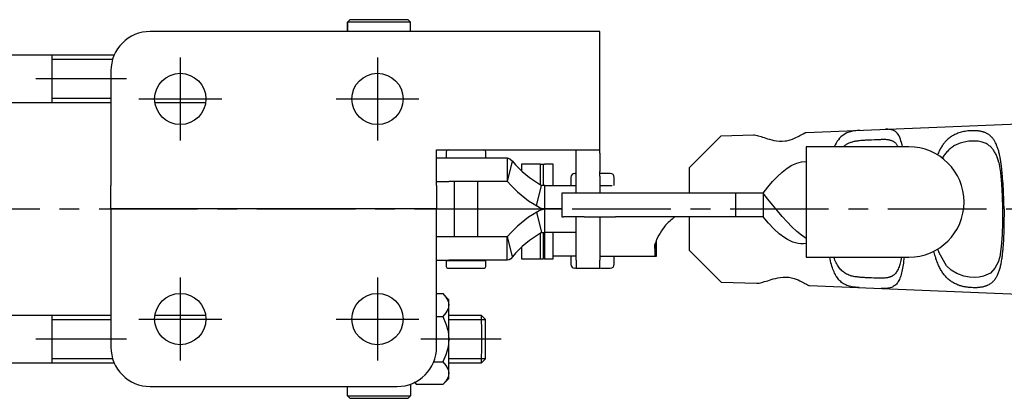
# Model space of a CAD drawing. Units: millimetres. Extents: x 1 to 521, y 0 to 328.
# Drawn here: x 256 to 381, y 60 to 108 of the extents above; entities that cross this region are included whole.
import ezdxf

# ---------------------------------------------------------------- set-up
doc = ezdxf.new("R2010")
doc.units = ezdxf.units.MM
doc.header["$LTSCALE"] = 10
doc.linetypes.add('CENTER', pattern=[2, 1.25, -0.25, 0.25, -0.25])
doc.layers.add('1', color=1, linetype='CENTER')
doc.layers.add('3', color=3, linetype='Continuous')

msp = doc.modelspace()

# ---------------------------------------------------------------- linework, layer by layer
for p, q in [((298.3, 108), (298, 107.7)), ((298.3, 108), (298, 107.7)), ((306, 107.7), (298, 107.7)), ((298, 106.5), (298, 107.7)), ((298, 107.7), (298, 106.5)), ((298, 107.7), (298, 107.7)), ((305.7, 108), (298.3, 108)), ((298.3, 108), (298.3, 108)), ((306, 107.7), (305.7, 108)), ((306, 106.5), (306, 107.7)), ((326.99, 106.5), (273, 106.5)), ((330, 106.5), (326.99, 106.5)), ((330, 91.5), (330, 106.5)), ((268.42, 103.5), (193.5, 103.5)), ((260.5, 103.5), (260.5, 97.5)), ((268, 101.5), (268, 87)), ((193.5, 97.5), (268, 97.5)), ((273.6, 97.5), (280, 97.5)), ((356.15, 93.7), (402.21, 95.56)), ((341.31, 89.2), (345.37, 93.27)), ((345.37, 93.27), (349.49, 93.4)), ((309.3, 91.5), (326.99, 91.5)), ((309.3, 87), (309.3, 91.5)), ((310.52, 91.23), (310.52, 90.48)), ((315.52, 90.48), (315.52, 91.23)), ((326.99, 91.5), (330, 91.5)), ((327, 91.09), (327, 91.5)), ((330, 91.09), (330, 91.5)), ((356.17, 91.88), (356.17, 89.88)), ((369.17, 91.88), (356.17, 91.88)), ((309.3, 90.48), (310.85, 90.48)), ((310.85, 90.48), (318.23, 90.48)), ((318.23, 90.48), (318.26, 90.48)), ((318.26, 90.48), (318.26, 87.48)), ((318.29, 87.48), (318.9, 90.07)), ((327, 88.76), (327, 91.09)), ((330, 91.09), (330, 88.76)), ((320.07, 89.7), (320.07, 88.85)), ((322.48, 89.7), (320.07, 89.7)), ((322.48, 87.07), (322.48, 89.7)), ((322.48, 89.7), (322.79, 89.7)), ((322.79, 89.7), (322.79, 87)), ((322.79, 89.7), (322.96, 89.7)), ((324.07, 89.7), (322.96, 89.7)), ((324.07, 87), (324.07, 89.7)), ((327, 88.17), (327, 88.76)), ((330, 88.17), (330, 88.76)), ((341.31, 89.2), (341.31, 86)), ((356.17, 89.88), (356.17, 79.88)), ((309.3, 87.48), (310.85, 87.48)), ((318.23, 87.48), (310.85, 87.48)), ((311.52, 87.48), (311.52, 80.52)), ((314.52, 80.52), (314.52, 87.48)), ((318.26, 87.48), (318.23, 87.48)), ((318.26, 87.48), (318.29, 87.48)), ((326.32, 88), (326.32, 87)), ((327, 86), (327, 88.17)), ((330, 88.17), (330, 86)), ((331.82, 87), (331.82, 88)), ((268, 84), (268, 87)), ((309.3, 87), (309.3, 84)), ((321.98, 84.41), (322.6, 87)), ((323.01, 87), (322.6, 87)), ((323.01, 84), (323.01, 87)), ((323.01, 87), (327, 87)), ((330, 87), (331.57, 87)), ((325.17, 86), (325.17, 83)), ((325.37, 86), (325.17, 86)), ((327.99, 86), (325.37, 86)), ((331.98, 86), (327.99, 86)), ((347.18, 86), (331.98, 86)), ((347.18, 86), (347.18, 83)), ((350.68, 86), (347.18, 86)), ((350.68, 86), (350.68, 83)), ((309.3, 84), (268, 84)), ((268, 84), (268, 81)), ((309.3, 84), (311.52, 84)), ((309.3, 81), (309.3, 84)), ((314.52, 84), (323.01, 84)), ((323.01, 81), (323.01, 84)), ((323.01, 84), (323.01, 84)), ((323.01, 84), (325.17, 84)), ((325.17, 84), (323.01, 84)), ((321.98, 83.59), (322.6, 81)), ((325.17, 83), (325.37, 83)), ((327.99, 83), (325.37, 83)), ((327, 77.5), (327, 83)), ((327.99, 83), (331.98, 83)), ((330, 83), (330, 77.5)), ((347.18, 83), (331.98, 83)), ((341.31, 83), (341.31, 78.8)), ((350.68, 83), (347.18, 83)), ((338.19, 81.73), (338.18, 81.77)), ((338.19, 81.73), (338.19, 81.78)), ((268, 81), (268, 66.5)), ((309.3, 66.5), (309.3, 81)), ((309.3, 80.52), (310.85, 80.52)), ((310.85, 80.52), (318.23, 80.52)), ((318.23, 80.52), (318.26, 80.52)), ((318.26, 77.52), (318.26, 80.52)), ((318.9, 77.93), (318.29, 80.52)), ((322.48, 77.7), (322.48, 80.93)), ((322.6, 81), (323.01, 81)), ((322.79, 81), (322.79, 77.7)), ((322.96, 81), (322.96, 77.7)), ((326.78, 81), (323.01, 81)), ((324.07, 77.7), (324.07, 81)), ((327, 81), (326.78, 81)), ((337.16, 78), (337.16, 80.04)), ((320.07, 79.15), (320.07, 77.7)), ((337.05, 78), (337.05, 79.68)), ((341.31, 78.8), (345.38, 74.73)), ((356.17, 79.88), (356.17, 77.88)), ((309.3, 77.52), (310.85, 77.52)), ((310.52, 77.48), (310.52, 76.73)), ((310.52, 77.48), (315.52, 77.48)), ((318.23, 77.52), (310.85, 77.52)), ((311.52, 77.52), (311.52, 77.48)), ((314.52, 77.48), (314.52, 77.52)), ((315.52, 76.73), (315.52, 77.48)), ((318.26, 77.52), (318.23, 77.52)), ((320.07, 77.7), (322.48, 77.7)), ((322.48, 77.7), (322.79, 77.7)), ((322.96, 77.7), (322.79, 77.7)), ((322.96, 77.7), (324.07, 77.7)), ((327, 78), (324.07, 78)), ((326.32, 78), (326.32, 77)), ((327, 77.5), (327, 76.5)), ((330, 78), (337.05, 78)), ((330, 76.5), (330, 77.5)), ((331.82, 77), (331.82, 78)), ((337.05, 78), (337.16, 78)), ((356.17, 77.88), (369.17, 77.88)), ((327, 76.5), (330, 76.5)), ((345.38, 74.73), (349.9, 74.58)), ((356.58, 74.29), (402.16, 72.45)), ((309.3, 73.27), (310.08, 73.27)), ((310.85, 72.5), (310.07, 73.28)), ((268, 70.5), (193.5, 70.5)), ((260.5, 70.5), (260.5, 64.5)), ((280.02, 70.5), (273.58, 70.5)), ((309.3, 70.39), (310.08, 70.39)), ((315, 70.5), (310.85, 70.5)), ((315.5, 70), (315, 70.5)), ((315, 64.5), (315.5, 65)), ((193.5, 64.5), (268.42, 64.5)), ((308.93, 64.61), (310.08, 64.61)), ((310.85, 64.5), (315, 64.5)), ((310.08, 61.73), (310.85, 62.5)), ((273, 61.5), (304.3, 61.5)), ((298, 60.3), (298, 61.5)), ((298, 60.3), (298, 61.5)), ((306, 61.8), (306, 60.3)), ((306.77, 61.73), (306.49, 62.07)), ((306.49, 62.01), (306.78, 61.72)), ((310.08, 61.73), (306.77, 61.73)), ((298, 60.3), (306, 60.3)), ((298.3, 60), (298, 60.3)), ((298, 60.3), (298, 60.3)), ((298.3, 60), (298, 60.3)), ((298.3, 60), (305.7, 60)), ((298.3, 60), (298.3, 60)), ((306, 60.3), (305.7, 60))]:
    msp.add_line(p, q)
for points in [[(349.49, 93.4), (349.62, 93.4), (349.77, 93.37), (349.92, 93.33), (350.08, 93.29), (350.43, 93.18), (350.62, 93.12), (350.82, 93.05), (351.03, 92.98), (351.26, 92.91), (351.51, 92.84), (351.78, 92.76), (352.07, 92.7), (352.4, 92.64), (352.75, 92.61), (353.12, 92.61), (353.48, 92.64), (353.66, 92.66), (353.83, 92.7), (353.98, 92.73), (354.13, 92.78), (354.41, 92.87), (354.65, 92.97), (354.86, 93.06), (355.04, 93.16), (355.21, 93.25), (355.36, 93.33), (355.5, 93.4), (355.75, 93.53), (355.97, 93.64), (356.07, 93.68), (356.15, 93.7)], [(362.99, 93.97), (362.63, 93.94), (362.46, 93.93), (362.31, 93.91), (362.17, 93.89), (362.03, 93.86), (361.78, 93.8), (361.54, 93.72), (361.32, 93.64), (361.11, 93.53), (360.91, 93.41), (360.73, 93.28), (360.56, 93.13), (360.39, 92.96), (360.24, 92.78), (360.1, 92.58), (359.96, 92.36), (359.84, 92.13), (359.72, 91.88)], [(368.36, 91.88), (368.31, 92.15), (368.24, 92.41), (368.17, 92.65), (368.1, 92.87), (368.02, 93.08), (367.93, 93.26), (367.83, 93.43), (367.72, 93.57), (367.6, 93.7), (367.46, 93.81), (367.31, 93.9), (367.15, 93.98), (366.96, 94.04), (366.86, 94.06), (366.75, 94.08), (366.63, 94.09), (366.5, 94.1), (366.36, 94.1), (366.2, 94.1)], [(381.24, 84), (381.22, 84.73), (381.21, 85.1), (381.2, 85.46), (381.18, 85.82), (381.17, 86.18), (381.15, 86.54), (381.13, 86.89), (381.11, 87.24), (381.09, 87.58), (381.06, 87.91), (381.04, 88.24), (381.02, 88.4), (381.01, 88.56), (380.99, 88.72), (380.97, 88.87), (380.96, 89.03), (380.94, 89.18), (380.92, 89.33), (380.9, 89.48), (380.88, 89.62), (380.86, 89.77), (380.84, 89.91), (380.82, 90.05), (380.8, 90.19), (380.78, 90.32), (380.75, 90.46), (380.73, 90.59), (380.7, 90.72), (380.67, 90.84), (380.65, 90.97), (380.62, 91.09), (380.59, 91.21), (380.56, 91.32), (380.52, 91.44), (380.49, 91.55), (380.46, 91.66), (380.42, 91.77), (380.38, 91.88), (380.34, 91.98), (380.3, 92.08), (380.26, 92.18), (380.22, 92.27), (380.17, 92.37), (380.12, 92.46), (380.07, 92.55), (380.02, 92.63), (379.97, 92.72), (379.92, 92.8), (379.86, 92.88), (379.8, 92.96), (379.74, 93.03), (379.67, 93.1), (379.61, 93.17), (379.53, 93.24), (379.46, 93.31), (379.38, 93.37), (379.3, 93.43), (379.21, 93.48), (379.12, 93.54), (379.03, 93.59), (378.93, 93.64), (378.82, 93.68), (378.71, 93.73), (378.65, 93.75), (378.59, 93.77), (378.53, 93.78), (378.46, 93.8), (378.4, 93.82), (378.33, 93.83), (378.26, 93.85), (378.19, 93.86), (378.11, 93.87), (378.04, 93.88), (377.96, 93.89), (377.88, 93.9), (377.8, 93.91), (377.72, 93.92), (377.63, 93.92), (377.54, 93.93), (377.46, 93.93), (377.37, 93.93), (377.18, 93.93), (377, 93.92), (376.82, 93.91), (376.64, 93.89), (376.46, 93.87), (376.29, 93.84), (376.12, 93.81), (375.96, 93.77), (375.81, 93.74), (375.66, 93.69), (375.51, 93.65), (375.38, 93.6), (375.25, 93.55), (375.12, 93.5), (375, 93.44), (374.89, 93.38), (374.77, 93.32), (374.66, 93.26), (374.56, 93.19), (374.46, 93.12), (374.36, 93.05), (374.27, 92.97), (374.17, 92.9), (374.08, 92.82), (374, 92.74), (373.91, 92.65), (373.83, 92.57), (373.75, 92.48), (373.68, 92.39), (373.6, 92.3), (373.53, 92.2), (373.46, 92.1), (373.39, 92), (373.32, 91.9), (373.26, 91.79), (373.2, 91.68), (373.13, 91.57), (373.07, 91.46), (373.02, 91.35), (372.96, 91.23), (372.91, 91.11), (372.85, 90.99), (372.8, 90.86)], [(367.8, 91.88), (367.77, 91.95), (367.72, 92.02), (367.68, 92.09), (367.64, 92.15), (367.59, 92.21), (367.55, 92.27), (367.5, 92.33), (367.44, 92.38), (367.39, 92.43), (367.33, 92.47), (367.28, 92.51), (367.21, 92.55), (367.15, 92.59), (367.08, 92.62), (367.01, 92.65), (366.94, 92.68), (366.86, 92.7), (366.77, 92.72), (366.69, 92.74), (366.59, 92.76), (366.49, 92.77), (366.39, 92.78), (366.27, 92.79), (366.22, 92.79), (366.15, 92.79), (366.09, 92.79), (366.02, 92.79), (365.96, 92.79), (365.89, 92.79), (365.81, 92.79), (365.74, 92.79), (365.66, 92.79), (365.57, 92.78), (365.49, 92.78), (365.4, 92.78), (365.31, 92.77), (365.22, 92.77), (365.03, 92.76), (364.83, 92.75), (364.43, 92.74), (364.24, 92.73), (364.05, 92.72), (363.87, 92.71), (363.69, 92.71), (363.53, 92.7), (363.37, 92.69), (363.22, 92.68), (363.07, 92.67), (362.93, 92.65), (362.8, 92.64), (362.67, 92.62), (362.54, 92.6), (362.42, 92.58), (362.3, 92.56), (362.19, 92.54), (362.08, 92.51), (361.98, 92.48), (361.87, 92.45), (361.77, 92.42), (361.68, 92.38), (361.58, 92.34), (361.49, 92.3), (361.4, 92.26), (361.31, 92.21), (361.23, 92.16), (361.15, 92.11), (361.07, 92.06), (360.99, 92), (360.91, 91.94), (360.84, 91.88)], [(380.58, 89.91), (380.5, 90.17), (380.41, 90.43), (380.32, 90.68), (380.27, 90.8), (380.22, 90.92), (380.16, 91.03), (380.1, 91.14), (380.04, 91.24), (379.98, 91.34), (379.92, 91.44), (379.85, 91.53), (379.78, 91.62), (379.71, 91.71), (379.63, 91.79), (379.55, 91.87), (379.46, 91.95), (379.37, 92.02), (379.28, 92.09), (379.18, 92.16), (379.08, 92.23), (378.97, 92.29), (378.85, 92.34), (378.72, 92.39), (378.59, 92.44), (378.45, 92.48), (378.3, 92.52), (378.14, 92.55), (377.96, 92.58), (377.78, 92.6), (377.59, 92.61), (377.39, 92.61), (377.19, 92.61), (376.98, 92.6), (376.78, 92.58), (376.58, 92.56), (376.38, 92.53), (376.2, 92.49), (376.02, 92.45), (375.85, 92.4), (375.69, 92.35), (375.53, 92.29), (375.38, 92.23), (375.24, 92.17), (375.1, 92.1), (374.97, 92.03), (374.85, 91.96), (374.73, 91.88), (374.61, 91.8), (374.5, 91.72), (374.39, 91.63), (374.28, 91.54), (374.18, 91.45), (374.09, 91.35), (373.99, 91.25), (373.9, 91.14), (373.81, 91.04), (373.73, 90.92), (373.65, 90.81), (373.57, 90.69), (373.49, 90.57), (373.42, 90.44)], [(318.26, 90.48), (318.59, 90.38), (318.9, 90.07)], [(350.68, 86), (351.29, 86.75), (351.9, 87.47), (352.51, 88.11), (353.12, 88.68), (353.73, 89.17), (354.34, 89.55), (354.95, 89.83), (355.56, 89.99), (356.17, 90.03)], [(380.58, 89.91), (380.78, 88.63), (380.9, 87.17), (380.99, 85.61), (381.04, 84)], [(341.31, 89.2), (341.31, 88.23), (341.31, 87.16), (341.31, 86)], [(327, 88.5), (326.89, 88.5), (326.84, 88.5), (326.86, 88.5)], [(331.25, 88.5), (331.06, 88.5), (330.8, 88.5), (330.44, 88.5), (330, 88.5)], [(356.17, 80.28), (355.56, 80.67), (354.95, 81.16), (354.34, 81.73), (353.73, 82.36), (353.12, 83.05), (352.51, 83.77), (351.9, 84.51), (351.29, 85.26), (350.68, 86)], [(323.01, 84), (322.66, 84.04), (322.32, 84.19), (321.98, 84.41)], [(321.98, 83.59), (322.31, 83.82), (322.66, 83.95), (323.01, 84)], [(381.24, 84), (381.24, 83.19), (381.23, 82.79), (381.23, 82.39), (381.22, 81.99), (381.21, 81.59), (381.2, 81.2), (381.19, 80.82), (381.18, 80.63), (381.18, 80.44), (381.17, 80.26), (381.16, 80.07), (381.15, 79.89), (381.14, 79.71), (381.12, 79.53), (381.11, 79.36), (381.1, 79.18), (381.08, 79.01), (381.07, 78.84), (381.05, 78.68), (381.04, 78.51), (381.02, 78.35), (381, 78.19), (380.98, 78.03), (380.96, 77.88), (380.94, 77.73), (380.92, 77.58), (380.89, 77.44), (380.87, 77.29), (380.84, 77.15), (380.82, 77.02), (380.79, 76.88), (380.76, 76.75), (380.73, 76.62), (380.69, 76.49), (380.66, 76.37), (380.62, 76.25), (380.59, 76.13), (380.55, 76.02), (380.5, 75.91), (380.46, 75.8), (380.42, 75.69), (380.37, 75.59), (380.32, 75.49), (380.27, 75.39), (380.22, 75.3), (380.16, 75.21), (380.1, 75.12), (380.04, 75.03), (379.97, 74.95), (379.9, 74.87), (379.83, 74.79), (379.76, 74.72), (379.68, 74.65), (379.59, 74.58), (379.5, 74.52), (379.41, 74.46), (379.31, 74.4), (379.2, 74.34), (379.15, 74.32), (379.09, 74.29), (379.03, 74.27), (378.97, 74.24), (378.91, 74.22), (378.84, 74.2), (378.78, 74.18), (378.71, 74.16), (378.64, 74.14), (378.57, 74.12), (378.49, 74.11), (378.41, 74.09), (378.33, 74.08), (378.25, 74.07), (378.17, 74.06), (378.08, 74.05), (377.99, 74.04), (377.9, 74.03), (377.81, 74.02), (377.71, 74.02), (377.61, 74.02), (377.51, 74.02), (377.41, 74.02), (377.31, 74.02), (377.11, 74.03), (376.91, 74.04), (376.71, 74.06), (376.61, 74.07), (376.52, 74.09), (376.42, 74.1), (376.33, 74.12), (376.24, 74.14), (376.15, 74.15), (376.06, 74.17), (375.97, 74.19), (375.89, 74.22), (375.81, 74.24), (375.73, 74.26), (375.65, 74.28), (375.57, 74.31), (375.49, 74.34), (375.42, 74.36), (375.35, 74.39), (375.21, 74.45), (375.08, 74.51), (374.95, 74.57), (374.83, 74.64), (374.71, 74.71), (374.59, 74.78), (374.48, 74.86), (374.38, 74.93), (374.27, 75.02), (374.17, 75.1), (374.08, 75.19), (373.98, 75.28), (373.89, 75.37), (373.8, 75.47), (373.72, 75.57), (373.64, 75.67), (373.56, 75.77), (373.48, 75.88), (373.4, 75.99), (373.33, 76.11), (373.26, 76.22), (373.19, 76.34), (373.13, 76.46), (373.06, 76.59), (373, 76.72), (372.94, 76.85), (372.88, 76.98), (372.83, 77.12), (372.77, 77.26), (372.72, 77.4), (372.67, 77.55), (372.61, 77.69), (372.57, 77.85), (372.52, 78), (372.47, 78.15), (372.43, 78.31), (372.39, 78.47), (372.35, 78.64)], [(381.04, 84), (381.03, 82.34), (380.98, 80.74), (380.88, 79.25), (380.71, 77.94)], [(356.17, 79.62), (355.83, 79.58), (355.49, 79.59), (355.14, 79.63), (354.8, 79.7), (354.46, 79.81), (354.11, 79.96), (353.77, 80.14), (353.43, 80.36), (352.74, 80.87), (352.05, 81.5), (351.36, 82.21), (350.68, 83)], [(318.29, 80.52), (318.28, 80.52), (318.27, 80.52), (318.26, 80.52)], [(337.05, 78), (337.02, 78.11), (337, 78.39), (336.97, 79.5)], [(318.9, 77.93), (318.7, 77.7), (318.48, 77.57), (318.26, 77.52)], [(362.86, 74.03), (362.62, 74.05), (362.4, 74.07), (362.19, 74.1), (361.99, 74.13), (361.81, 74.17), (361.63, 74.21), (361.47, 74.26), (361.31, 74.32), (361.17, 74.38), (361.03, 74.45), (360.89, 74.52), (360.77, 74.61), (360.64, 74.7), (360.53, 74.8), (360.42, 74.9), (360.31, 75.01), (360.21, 75.13), (360.11, 75.26), (360.02, 75.4), (359.93, 75.54), (359.85, 75.69), (359.76, 75.85), (359.69, 76.02), (359.61, 76.19), (359.54, 76.37), (359.47, 76.56), (359.41, 76.76), (359.35, 76.97), (359.29, 77.19), (359.23, 77.41), (359.18, 77.64), (359.13, 77.88)], [(368.23, 77.88), (368.2, 77.68), (368.16, 77.49), (368.12, 77.31), (368.07, 77.14), (368.03, 76.97), (367.98, 76.82), (367.93, 76.67), (367.87, 76.52), (367.82, 76.39), (367.75, 76.26), (367.69, 76.14), (367.61, 76.03), (367.54, 75.93), (367.46, 75.83), (367.38, 75.74), (367.29, 75.66), (367.24, 75.62), (367.2, 75.59), (367.15, 75.55), (367.1, 75.52), (367.04, 75.49), (366.99, 75.46), (366.93, 75.43), (366.87, 75.41), (366.81, 75.38), (366.75, 75.36), (366.68, 75.34), (366.61, 75.32), (366.54, 75.31), (366.47, 75.29), (366.39, 75.28), (366.31, 75.27), (366.23, 75.26), (366.14, 75.25), (366.05, 75.24), (365.96, 75.24), (365.86, 75.23), (365.75, 75.23), (365.64, 75.23), (365.53, 75.23), (365.41, 75.23), (365.28, 75.23), (365.15, 75.24), (365.01, 75.24), (364.87, 75.25), (364.72, 75.25), (364.42, 75.26), (364.12, 75.28), (363.97, 75.28), (363.82, 75.29), (363.68, 75.29), (363.54, 75.3), (363.41, 75.31), (363.28, 75.32), (363.16, 75.32), (363.04, 75.33), (362.92, 75.34), (362.81, 75.35), (362.7, 75.36), (362.6, 75.38), (362.5, 75.39), (362.4, 75.4), (362.31, 75.42), (362.21, 75.44), (362.13, 75.45), (362.04, 75.47), (361.95, 75.49), (361.87, 75.52), (361.79, 75.54), (361.71, 75.56), (361.56, 75.62), (361.42, 75.68), (361.28, 75.74), (361.15, 75.81), (361.03, 75.89), (360.91, 75.98), (360.8, 76.07), (360.69, 76.16), (360.58, 76.27), (360.48, 76.38), (360.38, 76.49), (360.29, 76.62), (360.2, 76.75), (360.11, 76.89), (360.03, 77.04), (359.95, 77.19), (359.88, 77.35), (359.8, 77.52), (359.73, 77.69), (359.67, 77.88)], [(368.57, 77.88), (368.54, 77.62), (368.51, 77.38), (368.48, 77.14), (368.44, 76.91), (368.41, 76.69), (368.37, 76.48), (368.33, 76.27), (368.29, 76.08), (368.24, 75.89), (368.19, 75.71), (368.14, 75.54), (368.09, 75.38), (368.03, 75.23), (367.97, 75.08), (367.9, 74.95), (367.83, 74.82), (367.76, 74.7), (367.68, 74.59), (367.6, 74.49), (367.51, 74.4), (367.41, 74.32), (367.31, 74.24), (367.2, 74.17), (367.08, 74.11), (366.95, 74.06), (366.81, 74.02), (366.66, 73.98), (366.5, 73.95), (366.32, 73.93), (366.13, 73.92), (366.02, 73.92), (365.91, 73.92), (365.8, 73.91), (365.67, 73.92)], [(310.81, 76.48), (310.79, 76.48), (310.81, 76.48), (310.97, 76.48), (311.21, 76.48), (311.52, 76.48), (311.9, 76.48), (312.33, 76.48), (313.26, 76.48)], [(313.26, 76.48), (313.8, 76.48), (314.29, 76.48), (314.7, 76.48), (315.01, 76.48), (315.2, 76.48), (315.24, 76.48)], [(326.86, 76.5), (326.84, 76.5), (326.92, 76.5)], [(330.09, 76.5), (330.49, 76.5), (330.83, 76.5), (331.07, 76.5), (331.25, 76.5)], [(349.9, 74.58), (350.04, 74.58), (350.19, 74.61), (350.35, 74.64), (350.52, 74.69), (350.88, 74.79), (351.07, 74.85), (351.28, 74.91), (351.49, 74.98), (351.73, 75.05), (351.98, 75.13), (352.25, 75.2), (352.55, 75.26), (352.87, 75.32), (353.22, 75.35), (353.59, 75.36), (353.96, 75.34), (354.14, 75.31), (354.31, 75.28), (354.47, 75.24), (354.62, 75.2), (354.76, 75.16), (354.89, 75.11), (355.13, 75.01), (355.34, 74.91), (355.53, 74.82), (355.69, 74.73), (355.84, 74.65), (355.97, 74.57), (356.09, 74.51), (356.21, 74.45), (356.31, 74.39), (356.41, 74.34), (356.5, 74.3), (356.58, 74.29)], [(310.08, 73.27), (310.47, 72.81), (310.76, 72.33), (310.85, 71.83)], [(310.85, 71.83), (310.76, 71.33), (310.48, 70.85), (310.08, 70.39)], [(310.08, 70.39), (310.48, 69.46), (310.76, 68.5), (310.85, 67.5)], [(310.85, 67.5), (310.76, 66.5), (310.48, 65.53), (310.08, 64.61)], [(310.08, 64.61), (310.48, 64.15), (310.76, 63.67), (310.85, 63.17)], [(310.85, 63.17), (310.75, 62.67), (310.48, 62.19), (310.08, 61.73)]]:
    msp.add_lwpolyline(points)
at = {"flags": 128}
for points in [[(380.71, 77.94), (380.5, 77.27), (380.09, 76.48), (379.5, 75.86), (378.63, 75.47), (378.1, 75.37), (377.45, 75.33), (376.84, 75.37), (376.16, 75.49), (375.26, 75.81), (374.54, 76.24), (373.95, 76.81), (373.01, 78.43), (372.86, 78.92)], [(310.85, 67.5), (310.85, 68.15), (310.85, 68.79), (310.85, 69.41), (310.85, 70), (310.85, 70.54), (310.85, 71.04), (310.85, 71.47), (310.85, 71.83)], [(310.85, 63.17), (310.85, 63.53), (310.85, 63.96), (310.85, 64.46), (310.85, 65), (310.85, 65.59), (310.85, 66.21), (310.85, 66.85), (310.85, 67.5)]]:
    msp.add_lwpolyline(points, dxfattribs=at)
for centre in [(276.8, 97.95), (301.8, 97.95), (276.8, 70.05), (301.8, 70.05)]:
    msp.add_circle(centre, 3.25)
for centre, radius, start, end in [((273, 101.5), 5, 90, 180), ((310.77, 91.23), 0.25, 90, 180), ((315.27, 91.23), 0.25, 0, 90), ((369.17, 84.88), 7, 270, 90), ((329.63, 99.22), 14.1, 220.4659, 240.0802), ((329.02, 96.63), 14.1, 220.4659, 240.0802), ((326.82, 88), 0.5, 90, 180), ((331.32, 88), 0.5, 0, 90), ((329.02, 71.37), 14.1, 119.9204, 139.5301), ((343.63, 77.19), 7.12, 125.3008, 139.9351), ((343.03, 77.64), 6.34, 139.8384, 162.9348), ((329.63, 68.78), 14.1, 119.9203, 139.5302), ((310.77, 76.73), 0.25, 180, 270), ((315.27, 76.73), 0.25, 270, 0), ((326.82, 77), 0.5, 180, 270), ((331.32, 77), 0.5, 270, 0), ((231.81, 71.91), 79.04, 359.9407, 0.4263), ((-993.7, 67.5), 1308.71, 359.86866, 0.13134), ((-725.31, 67.5), 1040.81, 359.86238, 0.13762), ((273, 66.5), 5, 180, 270), ((304.3, 66.5), 5, 270, 0), ((231.81, 63.09), 79.04, 359.5737, 0.0593)]:
    msp.add_arc(centre, radius, start, end)
at = {"layer": '1'}
for p, q in [((276.8, 103.2), (276.8, 92.7)), ((301.8, 103.2), (301.8, 92.7)), ((270, 100.5), (258.5, 100.5)), ((271.55, 97.95), (282.05, 97.95)), ((296.55, 97.95), (307.05, 97.95)), ((166.5, 84), (423.27, 84)), ((276.8, 75.3), (276.8, 64.8)), ((301.8, 75.3), (301.8, 64.8)), ((271.55, 70.05), (282.05, 70.05)), ((296.55, 70.05), (307.05, 70.05)), ((270, 67.5), (258.5, 67.5)), ((317.5, 67.5), (307.3, 67.5))]:
    msp.add_line(p, q, dxfattribs=at)
at = {"layer": '3'}
for p, q in [((268.22, 102.96), (260.5, 102.96)), ((260.5, 98.04), (268, 98.04)), ((268, 69.96), (260.5, 69.96)), ((315.5, 69.96), (310.85, 69.96)), ((260.5, 65.04), (268.22, 65.04)), ((310.85, 65.04), (315.5, 65.04))]:
    msp.add_line(p, q, dxfattribs=at)

doc.saveas('drawing.dxf')
